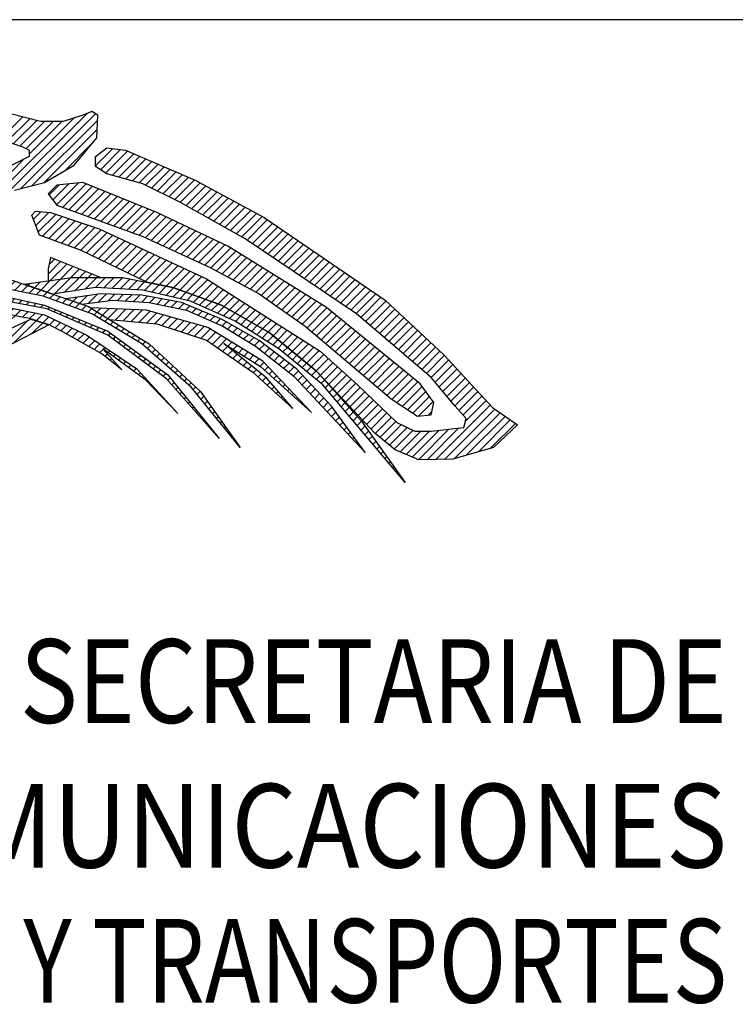
# Model space of a CAD drawing. Extents: x 2362111 to 2371111, y -227242 to -220492.
# Drawn here: x 2369482 to 2369584, y -226814 to -226674 of the extents above; entities that cross this region are included whole.
import ezdxf
from ezdxf.enums import TextEntityAlignment as Align

# ---------------------------------------------------------------- set-up
doc = ezdxf.new("R2010")
doc.units = 0
doc.layers.get('0').update_dxf_attribs({"linetype": 'CONTINUOUS'})
doc.layers.add('TEXTO', color=7, linetype='CONTINUOUS')

# ---------------------------------------------------------------- blocks, each defined once
blk = doc.blocks.new('*X7')
at = {"color": 0}
for p, q in [((-30.211, 27.949), (-29.882, 28.277)), ((-30.002, 27.981), (-29.702, 28.281)), ((-29.793, 28.013), (-29.525, 28.281)), ((-29.584, 28.045), (-29.348, 28.281)), ((-29.375, 28.078), (-29.171, 28.281)), ((-29.206, 28.069), (-28.995, 28.281)), ((-29.039, 28.06), (-28.818, 28.281)), ((-28.871, 28.051), (-28.67, 28.252)), ((-30.749, 28.117), (-30.708, 28.159)), ((-30.618, 28.072), (-30.501, 28.188)), ((-30.486, 28.027), (-30.295, 28.218)), ((-30.355, 27.982), (-30.089, 28.248)), ((-28.703, 28.043), (-28.523, 28.223)), ((-28.535, 28.034), (-28.375, 28.193)), ((-28.373, 28.019), (-28.228, 28.164)), ((-28.23, 27.985), (-28.081, 28.134)), ((-28.087, 27.951), (-27.933, 28.105)), ((-27.944, 27.917), (-27.787, 28.074)), ((-29.96, 27.846), (-29.956, 27.85)), ((-29.829, 27.8), (-29.749, 27.88)), ((-29.697, 27.755), (-29.541, 27.911)), ((-29.519, 27.757), (-29.334, 27.942)), ((-29.315, 27.784), (-29.152, 27.947)), ((-29.111, 27.811), (-28.98, 27.942)), ((-28.928, 27.817), (-28.809, 27.937)), ((-28.763, 27.806), (-28.637, 27.931)), ((-28.597, 27.794), (-28.466, 27.926)), ((-28.432, 27.783), (-28.313, 27.902)), ((-28.268, 27.77), (-28.164, 27.875)), ((-27.801, 27.883), (-27.657, 28.027)), ((-27.659, 27.849), (-27.527, 27.981)), ((-27.516, 27.815), (-27.397, 27.934)), ((-27.383, 27.772), (-27.267, 27.887)), ((-29.45, 27.649), (-29.437, 27.662)), ((-29.34, 27.582), (-29.267, 27.655)), ((-29.23, 27.515), (-29.096, 27.649)), ((-28.121, 27.741), (-28.015, 27.847)), ((-27.973, 27.711), (-27.866, 27.819)), ((-27.826, 27.682), (-27.717, 27.791)), ((-27.679, 27.652), (-27.576, 27.755)), ((-27.532, 27.623), (-27.451, 27.703)), ((-27.407, 27.57), (-27.327, 27.651)), ((-27.26, 27.717), (-27.137, 27.841)), ((-27.138, 27.663), (-27.007, 27.794)), ((-27.016, 27.608), (-26.877, 27.747)), ((-26.893, 27.554), (-26.755, 27.692)), ((-29.121, 27.448), (-28.926, 27.643)), ((-28.974, 27.417), (-28.756, 27.636)), ((-28.812, 27.403), (-28.585, 27.63)), ((-28.65, 27.388), (-28.415, 27.623)), ((-28.488, 27.374), (-28.262, 27.6)), ((-28.326, 27.359), (-28.124, 27.561)), ((-28.164, 27.344), (-27.987, 27.521)), ((-28.024, 27.307), (-27.849, 27.482)), ((-27.285, 27.515), (-27.202, 27.599)), ((-27.163, 27.461), (-27.077, 27.547)), ((-27.041, 27.406), (-26.952, 27.495)), ((-26.771, 27.499), (-26.643, 27.627)), ((-26.649, 27.445), (-26.531, 27.562)), ((-26.527, 27.39), (-26.419, 27.498)), ((-27.891, 27.264), (-27.712, 27.443)), ((-27.757, 27.22), (-27.574, 27.403)), ((-27.624, 27.177), (-27.437, 27.364)), ((-27.491, 27.133), (-27.299, 27.325)), ((-27.357, 27.09), (-27.162, 27.285)), ((-26.919, 27.351), (-26.827, 27.443)), ((-26.797, 27.297), (-26.713, 27.381)), ((-26.686, 27.231), (-26.6, 27.317)), ((-26.576, 27.164), (-26.487, 27.253)), ((-26.418, 27.322), (-26.307, 27.433)), ((-26.31, 27.254), (-26.195, 27.368)), ((-26.201, 27.186), (-26.083, 27.303)), ((-27.224, 27.046), (-27.037, 27.233)), ((-27.095, 26.998), (-26.928, 27.166)), ((-26.991, 26.926), (-26.818, 27.099)), ((-26.466, 27.097), (-26.374, 27.189)), ((-26.356, 27.031), (-26.261, 27.125)), ((-26.246, 26.964), (-26.148, 27.062)), ((-26.092, 27.117), (-25.971, 27.238)), ((-25.984, 27.049), (-25.859, 27.174)), ((-25.875, 26.981), (-25.76, 27.097)), ((-26.886, 26.854), (-26.708, 27.032)), ((-26.781, 26.782), (-26.686, 26.877)), ((-26.678, 26.886), (-26.599, 26.964)), ((-26.569, 26.818), (-26.489, 26.897)), ((-26.136, 26.897), (-26.036, 26.997)), ((-26.035, 26.821), (-25.935, 26.921)), ((-25.767, 26.913), (-25.662, 27.017)), ((-25.658, 26.845), (-25.565, 26.938)), ((-25.559, 26.767), (-25.468, 26.858)), ((-26.677, 26.71), (-26.588, 26.798)), ((-26.572, 26.638), (-26.491, 26.719)), ((-26.459, 26.75), (-26.38, 26.83)), ((-26.35, 26.683), (-26.27, 26.763)), ((-26.241, 26.615), (-26.161, 26.696)), ((-25.936, 26.744), (-25.835, 26.845)), ((-25.837, 26.666), (-25.734, 26.769)), ((-25.737, 26.589), (-25.633, 26.692)), ((-25.462, 26.687), (-25.37, 26.779)), ((-25.366, 26.607), (-25.273, 26.699)), ((-26.468, 26.565), (-26.393, 26.64)), ((-26.363, 26.493), (-26.295, 26.561)), ((-26.258, 26.421), (-26.197, 26.482)), ((-26.132, 26.547), (-26.051, 26.628)), ((-26.023, 26.48), (-25.947, 26.555)), ((-25.929, 26.397), (-25.861, 26.465)), ((-25.638, 26.511), (-25.533, 26.616)), ((-25.539, 26.434), (-25.432, 26.54)), ((-25.439, 26.356), (-25.332, 26.464)), ((-25.269, 26.527), (-25.176, 26.62)), ((-25.172, 26.446), (-25.078, 26.54)), ((-25.076, 26.366), (-24.981, 26.461)), ((-26.155, 26.347), (-26.099, 26.403)), ((-26.063, 26.262), (-26.002, 26.324)), ((-25.836, 26.313), (-25.775, 26.374)), ((-25.743, 26.229), (-25.689, 26.284)), ((-25.34, 26.279), (-25.239, 26.38)), ((-25.254, 26.188), (-25.154, 26.288)), ((-24.979, 26.286), (-24.884, 26.381)), ((-24.882, 26.206), (-24.799, 26.289)), ((-25.971, 26.178), (-25.904, 26.245)), ((-25.879, 26.093), (-25.819, 26.153)), ((-25.787, 26.008), (-25.738, 26.058)), ((-25.65, 26.145), (-25.603, 26.193)), ((-25.557, 26.061), (-25.516, 26.102)), ((-25.168, 26.097), (-25.068, 26.197)), ((-25.083, 26.005), (-24.983, 26.106)), ((-24.785, 26.126), (-24.715, 26.196)), ((-24.699, 26.036), (-24.631, 26.103)), ((-25.696, 25.923), (-25.657, 25.962)), ((-25.604, 25.838), (-25.575, 25.867)), ((-25.465, 25.977), (-25.43, 26.012)), ((-25.372, 25.893), (-25.344, 25.921)), ((-24.998, 25.914), (-24.898, 26.014)), ((-24.912, 25.823), (-24.812, 25.923)), ((-24.618, 25.941), (-24.548, 26.01)), ((-24.537, 25.845), (-24.464, 25.917)), ((-25.512, 25.754), (-25.494, 25.771)), ((-25.42, 25.669), (-25.413, 25.676)), ((-25.279, 25.809), (-25.258, 25.831)), ((-25.186, 25.725), (-25.171, 25.74)), ((-25.093, 25.641), (-25.085, 25.65)), ((-24.827, 25.731), (-24.727, 25.831)), ((-24.742, 25.64), (-24.642, 25.74)), ((-24.656, 25.548), (-24.558, 25.646)), ((-24.455, 25.749), (-24.38, 25.824)), ((-24.374, 25.653), (-24.296, 25.731)), ((-25.001, 25.557), (-24.999, 25.559)), ((-24.571, 25.457), (-24.484, 25.544)), ((-24.293, 25.558), (-24.213, 25.638)), ((-24.212, 25.462), (-24.129, 25.545)), ((-24.131, 25.366), (-24.045, 25.452)), ((-24.485, 25.366), (-24.409, 25.442)), ((-24.4, 25.274), (-24.335, 25.34)), ((-24.05, 25.27), (-23.961, 25.359)), ((-23.969, 25.175), (-23.888, 25.256)), ((-24.315, 25.183), (-24.26, 25.237)), ((-24.229, 25.091), (-24.185, 25.135)), ((-23.888, 25.079), (-23.814, 25.153)), ((-23.807, 24.983), (-23.74, 25.05)), ((-24.144, 25), (-24.111, 25.033)), ((-24.058, 24.909), (-24.036, 24.931)), ((-23.726, 24.887), (-23.667, 24.947)), ((-23.645, 24.792), (-23.593, 24.844)), ((-23.973, 24.817), (-23.962, 24.828)), ((-23.888, 24.726), (-23.887, 24.726)), ((-23.564, 24.696), (-23.519, 24.741)), ((-23.483, 24.6), (-23.446, 24.637)), ((-23.402, 24.504), (-23.372, 24.534)), ((-23.321, 24.409), (-23.299, 24.431)), ((-23.24, 24.313), (-23.225, 24.328)), ((-23.159, 24.217), (-23.151, 24.225)), ((-23.078, 24.121), (-23.078, 24.122))]:
    blk.add_line(p, q, dxfattribs=at)
blk = doc.blocks.new('*X8')
at = {"color": 0}
for p, q in [((-31.309, 31.093), (-30.854, 31.548)), ((-31.292, 30.05), (-29.816, 31.525)), ((-31.176, 31.05), (-30.713, 31.513)), ((-31.108, 30.057), (-29.546, 31.619)), ((-31.043, 31.006), (-30.571, 31.477)), ((-30.91, 30.961), (-30.415, 31.457)), ((-30.896, 30.092), (-29.374, 31.614)), ((-30.788, 30.907), (-30.238, 31.457)), ((-30.72, 30.798), (-30.061, 31.457)), ((-30.66, 30.151), (-29.329, 31.483)), ((-30.425, 30.21), (-29.339, 31.296)), ((-30.008, 30.449), (-29.426, 31.032)), ((-29.373, 30.554), (-29.021, 30.907)), ((-29.274, 30.476), (-28.864, 30.886)), ((-29.168, 30.405), (-28.72, 30.854)), ((-31.475, 30.043), (-30.825, 30.694)), ((-29.373, 30.731), (-29.306, 30.798)), ((-29.037, 30.36), (-28.596, 30.801)), ((-28.898, 30.322), (-28.472, 30.748)), ((-28.76, 30.284), (-28.349, 30.695)), ((-28.621, 30.246), (-28.225, 30.642)), ((-28.482, 30.207), (-28.101, 30.589)), ((-28.353, 30.16), (-27.977, 30.536)), ((-28.236, 30.101), (-27.854, 30.483)), ((-28.118, 30.042), (-27.73, 30.43)), ((-28, 29.983), (-27.606, 30.377)), ((-27.882, 29.924), (-27.482, 30.324)), ((-27.765, 29.865), (-27.359, 30.271)), ((-30.321, 29.96), (-30.115, 30.165)), ((-30.243, 29.861), (-29.92, 30.184)), ((-30.166, 29.761), (-29.725, 30.203)), ((-30.04, 29.711), (-29.564, 30.186)), ((-29.91, 29.664), (-29.439, 30.135)), ((-29.78, 29.617), (-29.313, 30.084)), ((-27.647, 29.805), (-27.243, 30.21)), ((-27.533, 29.742), (-27.128, 30.147)), ((-27.42, 29.679), (-27.014, 30.085)), ((-29.65, 29.57), (-29.187, 30.033)), ((-29.521, 29.523), (-29.062, 29.982)), ((-29.391, 29.476), (-28.936, 29.931)), ((-29.261, 29.429), (-28.81, 29.879)), ((-27.306, 29.616), (-26.9, 30.022)), ((-27.193, 29.553), (-26.785, 29.96)), ((-27.079, 29.489), (-26.671, 29.898)), ((-29.132, 29.382), (-28.685, 29.828)), ((-29.002, 29.334), (-28.559, 29.777)), ((-28.872, 29.287), (-28.433, 29.726)), ((-28.742, 29.24), (-28.308, 29.675)), ((-26.966, 29.426), (-26.556, 29.835)), ((-26.852, 29.363), (-26.442, 29.773)), ((-26.738, 29.3), (-26.328, 29.711)), ((-30.637, 29.467), (-30.485, 29.619)), ((-30.589, 29.338), (-30.322, 29.605)), ((-30.541, 29.209), (-30.183, 29.567)), ((-30.452, 29.121), (-30.051, 29.523)), ((-30.323, 29.074), (-29.918, 29.479)), ((-28.613, 29.193), (-28.182, 29.624)), ((-28.483, 29.146), (-28.06, 29.57)), ((-28.357, 29.095), (-27.94, 29.513)), ((-28.236, 29.039), (-27.82, 29.456)), ((-26.625, 29.237), (-26.213, 29.648)), ((-26.511, 29.173), (-26.099, 29.586)), ((-26.398, 29.11), (-25.984, 29.524)), ((-26.287, 29.044), (-25.876, 29.455)), ((-30.193, 29.027), (-29.786, 29.435)), ((-30.063, 28.98), (-29.653, 29.391)), ((-29.934, 28.933), (-29.52, 29.346)), ((-29.804, 28.886), (-29.388, 29.302)), ((-29.675, 28.838), (-29.259, 29.254)), ((-28.115, 28.984), (-27.7, 29.399)), ((-27.994, 28.928), (-27.58, 29.342)), ((-27.874, 28.872), (-27.46, 29.285)), ((-26.181, 28.973), (-25.771, 29.384)), ((-26.076, 28.902), (-25.665, 29.312)), ((-29.556, 28.781), (-29.138, 29.198)), ((-29.437, 28.723), (-29.018, 29.142)), ((-29.318, 28.665), (-28.897, 29.086)), ((-27.753, 28.816), (-27.34, 29.229)), ((-27.632, 28.76), (-27.22, 29.172)), ((-27.511, 28.704), (-27.1, 29.115)), ((-27.39, 28.648), (-26.98, 29.058)), ((-25.97, 28.83), (-25.56, 29.24)), ((-25.865, 28.759), (-25.455, 29.169)), ((-25.759, 28.688), (-25.35, 29.097)), ((-29.199, 28.607), (-28.776, 29.03)), ((-29.08, 28.549), (-28.656, 28.974)), ((-28.961, 28.491), (-28.535, 28.917)), ((-28.842, 28.434), (-28.414, 28.861)), ((-27.269, 28.592), (-26.86, 29.001)), ((-27.149, 28.536), (-26.74, 28.945)), ((-27.028, 28.48), (-26.626, 28.882)), ((-25.654, 28.617), (-25.245, 29.026)), ((-25.548, 28.546), (-25.14, 28.954)), ((-25.442, 28.474), (-25.034, 28.882)), ((-30.319, 28.547), (-30.211, 28.656)), ((-28.723, 28.376), (-28.294, 28.805)), ((-28.604, 28.318), (-28.173, 28.749)), ((-28.485, 28.26), (-28.053, 28.693)), ((-26.913, 28.418), (-26.517, 28.815)), ((-26.798, 28.356), (-26.407, 28.747)), ((-26.683, 28.294), (-26.298, 28.679)), ((-25.337, 28.403), (-24.929, 28.811)), ((-25.231, 28.332), (-24.824, 28.739)), ((-25.126, 28.261), (-24.719, 28.668)), ((-30.338, 28.352), (-30.084, 28.606)), ((-30.295, 28.218), (-29.958, 28.555)), ((-30.089, 28.248), (-29.832, 28.505)), ((-29.882, 28.277), (-29.705, 28.454)), ((-28.366, 28.202), (-27.932, 28.637)), ((-28.228, 28.164), (-27.811, 28.58)), ((-28.081, 28.134), (-27.691, 28.524)), ((-27.933, 28.105), (-27.57, 28.468)), ((-26.568, 28.232), (-26.189, 28.612)), ((-26.453, 28.171), (-26.08, 28.544)), ((-26.338, 28.109), (-25.971, 28.476)), ((-25.02, 28.19), (-24.614, 28.596)), ((-24.915, 28.118), (-24.509, 28.524)), ((-24.809, 28.047), (-24.403, 28.453)), ((-29.702, 28.281), (-29.579, 28.404)), ((-29.525, 28.281), (-29.453, 28.353)), ((-29.348, 28.281), (-29.327, 28.303)), ((-27.787, 28.074), (-27.449, 28.412)), ((-27.657, 28.027), (-27.329, 28.356)), ((-27.527, 27.981), (-27.208, 28.3)), ((-26.223, 28.047), (-25.862, 28.409)), ((-26.109, 27.985), (-25.753, 28.341)), ((-25.999, 27.918), (-25.644, 28.273)), ((-24.703, 27.976), (-24.298, 28.381)), ((-24.598, 27.905), (-24.193, 28.31)), ((-27.397, 27.934), (-27.09, 28.241)), ((-27.267, 27.887), (-26.982, 28.172)), ((-27.137, 27.841), (-26.874, 28.103)), ((-25.895, 27.845), (-25.535, 28.205)), ((-25.791, 27.772), (-25.426, 28.138)), ((-25.687, 27.699), (-25.316, 28.07)), ((-24.492, 27.834), (-24.088, 28.238)), ((-24.387, 27.762), (-23.983, 28.167)), ((-24.281, 27.691), (-23.877, 28.095)), ((-27.007, 27.794), (-26.766, 28.035)), ((-26.877, 27.747), (-26.658, 27.966)), ((-26.755, 27.692), (-26.55, 27.897)), ((-25.583, 27.626), (-25.207, 28.002)), ((-25.48, 27.553), (-25.098, 27.935)), ((-25.376, 27.48), (-24.989, 27.867)), ((-24.176, 27.62), (-23.772, 28.023)), ((-24.07, 27.549), (-23.667, 27.952)), ((-23.974, 27.468), (-23.562, 27.88)), ((-26.643, 27.627), (-26.442, 27.828)), ((-26.531, 27.562), (-26.334, 27.759)), ((-26.419, 27.498), (-26.226, 27.691)), ((-25.272, 27.407), (-24.88, 27.799)), ((-25.168, 27.334), (-24.771, 27.732)), ((-25.067, 27.258), (-24.663, 27.663)), ((-23.878, 27.387), (-23.46, 27.806)), ((-23.783, 27.306), (-23.368, 27.72)), ((-26.307, 27.433), (-26.118, 27.622)), ((-26.195, 27.368), (-26.01, 27.553)), ((-26.083, 27.303), (-25.902, 27.484)), ((-24.971, 27.178), (-24.566, 27.584)), ((-24.875, 27.097), (-24.468, 27.504)), ((-23.687, 27.225), (-23.277, 27.635)), ((-23.592, 27.143), (-23.186, 27.549)), ((-23.496, 27.062), (-23.094, 27.464)), ((-25.971, 27.238), (-25.794, 27.415)), ((-25.859, 27.174), (-25.686, 27.347)), ((-25.76, 27.097), (-25.578, 27.278)), ((-24.779, 27.016), (-24.371, 27.425)), ((-24.683, 26.936), (-24.273, 27.346)), ((-24.587, 26.855), (-24.176, 27.266)), ((-23.4, 26.981), (-23.003, 27.378)), ((-23.305, 26.9), (-22.912, 27.293)), ((-25.662, 27.017), (-25.47, 27.209)), ((-25.565, 26.938), (-25.362, 27.14)), ((-25.468, 26.858), (-25.254, 27.072)), ((-24.491, 26.774), (-24.078, 27.187)), ((-24.395, 26.693), (-23.981, 27.108)), ((-23.209, 26.818), (-22.82, 27.207)), ((-23.114, 26.737), (-22.729, 27.122)), ((-25.37, 26.779), (-25.146, 27.003)), ((-25.273, 26.699), (-25.038, 26.934)), ((-25.176, 26.62), (-24.93, 26.865)), ((-24.299, 26.613), (-23.883, 27.029)), ((-24.203, 26.532), (-23.786, 26.949)), ((-24.107, 26.451), (-23.688, 26.87)), ((-23.018, 26.656), (-22.638, 27.036)), ((-22.923, 26.575), (-22.547, 26.951)), ((-22.827, 26.494), (-22.455, 26.865)), ((-25.078, 26.54), (-24.822, 26.796)), ((-24.981, 26.461), (-24.726, 26.716)), ((-24.011, 26.371), (-23.591, 26.791)), ((-23.915, 26.29), (-23.493, 26.711)), ((-22.731, 26.412), (-22.364, 26.78)), ((-22.636, 26.331), (-22.273, 26.694)), ((-24.884, 26.381), (-24.633, 26.632)), ((-24.797, 26.291), (-24.54, 26.548)), ((-24.712, 26.2), (-24.447, 26.465)), ((-23.819, 26.209), (-23.396, 26.632)), ((-23.723, 26.128), (-23.298, 26.553)), ((-23.627, 26.048), (-23.201, 26.474)), ((-22.54, 26.25), (-22.188, 26.602)), ((-22.46, 26.154), (-22.103, 26.51)), ((-24.626, 26.109), (-24.354, 26.381)), ((-24.54, 26.018), (-24.261, 26.297)), ((-23.531, 25.967), (-23.103, 26.394)), ((-23.435, 25.886), (-23.006, 26.315)), ((-22.38, 26.057), (-22.018, 26.419)), ((-22.3, 25.96), (-21.933, 26.327)), ((-24.455, 25.927), (-24.168, 26.214)), ((-24.369, 25.836), (-24.075, 26.13)), ((-23.337, 25.807), (-22.908, 26.236)), ((-23.231, 25.736), (-22.811, 26.156)), ((-23.125, 25.665), (-22.726, 26.065)), ((-22.22, 25.863), (-21.848, 26.235)), ((-22.14, 25.767), (-21.763, 26.144)), ((-22.06, 25.67), (-21.678, 26.052)), ((-24.283, 25.745), (-23.983, 26.045)), ((-24.198, 25.653), (-23.893, 25.958)), ((-24.112, 25.562), (-23.802, 25.872)), ((-23.019, 25.594), (-22.651, 25.963)), ((-22.913, 25.524), (-22.576, 25.861)), ((-21.976, 25.576), (-21.592, 25.96)), ((-21.893, 25.483), (-21.507, 25.869)), ((-24.026, 25.471), (-23.712, 25.786)), ((-23.941, 25.38), (-23.621, 25.7)), ((-22.798, 25.462), (-22.501, 25.759)), ((-22.444, 24.579), (-21.337, 25.685)), ((-21.842, 25.357), (-21.422, 25.777)), ((-23.855, 25.289), (-23.531, 25.613)), ((-23.769, 25.198), (-23.44, 25.527)), ((-22.603, 25.48), (-22.523, 25.56)), ((-22.263, 24.583), (-21.243, 25.603)), ((-22.075, 24.594), (-21.139, 25.53)), ((-21.827, 24.665), (-21.035, 25.457)), ((-23.684, 25.107), (-23.35, 25.441)), ((-23.586, 25.027), (-23.259, 25.355)), ((-23.489, 24.948), (-23.148, 25.289)), ((-21.58, 24.736), (-20.931, 25.384)), ((-21.332, 24.807), (-20.827, 25.312)), ((-23.391, 24.869), (-23.03, 25.23)), ((-23.294, 24.789), (-22.912, 25.171)), ((-23.175, 24.732), (-22.753, 25.153)), ((-23.05, 24.68), (-22.575, 25.155)), ((-22.926, 24.627), (-22.379, 25.173)), ((-22.801, 24.575), (-22.179, 25.197)), ((-22.625, 24.575), (-21.979, 25.22))]:
    blk.add_line(p, q, dxfattribs=at)
blk = doc.blocks.new('*X5')
at = {"color": 0}
for p, q in [((-36.138, 23.789), (-32.457, 27.47)), ((-35.652, 24.452), (-32.652, 27.452)), ((-32.888, 26.862), (-32.262, 27.489)), ((-32.359, 27.214), (-32.063, 27.51)), ((-31.959, 27.438), (-31.864, 27.533)), ((-31.802, 27.064), (-31.324, 27.543)), ((-31.427, 27.263), (-31.158, 27.531)), ((-31.082, 27.431), (-31.008, 27.505)), ((-32.275, 26.769), (-31.615, 27.429)), ((-31.947, 26.39), (-31.081, 27.256)), ((-31.392, 26.768), (-30.754, 27.406)), ((-31.026, 26.957), (-30.581, 27.402)), ((-30.66, 27.146), (-30.448, 27.358)), ((-33.112, 26.108), (-32.023, 27.198)), ((-32.781, 25.732), (-31.408, 27.105)), ((-38.785, 19.905), (-31.793, 26.897)), ((-35.266, 24.131), (-32.48, 26.917)), ((-35.166, 25.115), (-33.407, 26.873)), ((-38.423, 20.443), (-32.216, 26.65)), ((-34.58, 24.994), (-33.233, 26.341)), ((-38.062, 20.982), (-33.099, 25.944)), ((-39.146, 19.367), (-32.857, 25.656)), ((-37.7, 21.52), (-33.452, 25.768)), ((-36.616, 23.135), (-34.614, 25.137)), ((-36.977, 22.597), (-34.976, 24.597)), ((-39.508, 18.828), (-34.075, 24.262)), ((-37.339, 22.058), (-35.339, 24.058)), ((-39.869, 18.29), (-34.471, 23.689)), ((-40.359, 17.624), (-34.867, 23.116)), ((-41.146, 16.66), (-35.238, 22.568)), ((-43.177, 14.452), (-35.609, 22.02)), ((-42.777, 14.675), (-35.98, 21.472)), ((-42.221, 15.055), (-36.352, 20.924)), ((-40.702, 16.397), (-36.723, 20.376)), ((-42.309, 14.613), (-37.094, 19.828)), ((-39.331, 17.414), (-37.465, 19.28)), ((-39.774, 16.794), (-37.836, 18.732)), ((-40.217, 16.175), (-38.208, 18.184)), ((-41.925, 14.29), (-38.579, 17.636)), ((-41.922, 14.823), (-39.586, 17.159)), ((-41.385, 14.653), (-38.95, 17.088)), ((-50.873, 16.833), (-50.869, 16.836)), ((-50.797, 16.732), (-50.788, 16.741)), ((-50.721, 16.631), (-50.707, 16.645)), ((-50.474, 16.701), (-50.473, 16.702)), ((-50.646, 16.53), (-50.625, 16.55)), ((-50.57, 16.429), (-50.544, 16.454)), ((-50.393, 16.605), (-50.389, 16.61)), ((-50.313, 16.509), (-50.304, 16.517)), ((-50.494, 16.327), (-50.463, 16.359)), ((-50.418, 16.226), (-50.382, 16.263)), ((-50.232, 16.413), (-50.22, 16.425)), ((-50.151, 16.317), (-50.136, 16.333)), ((-50.07, 16.221), (-50.051, 16.24)), ((-50.343, 16.125), (-50.3, 16.168)), ((-50.267, 16.024), (-50.219, 16.072)), ((-49.99, 16.125), (-49.967, 16.148)), ((-49.909, 16.029), (-49.882, 16.056)), ((-41.196, 15.372), (-40.402, 16.167)), ((-40.846, 15.015), (-39.743, 16.118)), ((-50.191, 15.923), (-50.138, 15.977)), ((-50.115, 15.822), (-50.057, 15.881)), ((-49.828, 15.933), (-49.798, 15.963)), ((-49.748, 15.837), (-49.713, 15.871)), ((-50.032, 15.729), (-49.975, 15.786)), ((-49.942, 15.642), (-49.892, 15.692)), ((-49.667, 15.74), (-49.629, 15.779)), ((-49.586, 15.644), (-49.544, 15.686)), ((-49.853, 15.555), (-49.799, 15.608)), ((-49.763, 15.467), (-49.706, 15.524)), ((-49.674, 15.38), (-49.613, 15.441)), ((-49.505, 15.548), (-49.46, 15.594)), ((-49.425, 15.452), (-49.371, 15.506)), ((-49.325, 15.375), (-49.271, 15.429)), ((-49.119, 15.581), (-49.116, 15.584)), ((-49.029, 15.495), (-49.018, 15.506)), ((-48.939, 15.408), (-48.919, 15.427)), ((-48.755, 15.592), (-48.748, 15.599)), ((-48.672, 15.498), (-48.657, 15.513)), ((-48.588, 15.405), (-48.566, 15.428)), ((-43.423, 14.382), (-42.302, 15.504)), ((-49.584, 15.293), (-49.52, 15.357)), ((-49.495, 15.206), (-49.427, 15.273)), ((-49.225, 15.298), (-49.171, 15.353)), ((-49.125, 15.222), (-49.07, 15.276)), ((-48.849, 15.321), (-48.821, 15.349)), ((-48.759, 15.234), (-48.723, 15.271)), ((-48.504, 15.312), (-48.474, 15.342)), ((-48.421, 15.219), (-48.383, 15.256)), ((-42.287, 14.104), (-41.097, 15.295)), ((-49.405, 15.118), (-49.334, 15.189)), ((-49.316, 15.031), (-49.241, 15.106)), ((-49.025, 15.145), (-48.97, 15.2)), ((-48.925, 15.068), (-48.869, 15.124)), ((-48.825, 14.991), (-48.769, 15.047)), ((-48.662, 15.155), (-48.621, 15.196)), ((-48.559, 15.081), (-48.512, 15.128)), ((-48.456, 15.007), (-48.402, 15.061)), ((-48.337, 15.126), (-48.292, 15.171)), ((-48.254, 15.032), (-48.201, 15.085)), ((-49.226, 14.944), (-49.148, 15.022)), ((-49.136, 14.857), (-49.055, 14.938)), ((-49.042, 14.774), (-48.962, 14.854)), ((-48.725, 14.915), (-48.669, 14.971)), ((-48.625, 14.838), (-48.568, 14.895)), ((-48.353, 14.934), (-48.293, 14.993)), ((-48.249, 14.86), (-48.184, 14.926)), ((-48.17, 14.939), (-48.11, 14.999)), ((-48.146, 14.786), (-47.998, 14.934)), ((-48.043, 14.712), (-47.885, 14.871)), ((-43.67, 14.313), (-43.087, 14.896)), ((-42.696, 14.403), (-42.244, 14.855)), ((-48.932, 14.708), (-48.865, 14.775)), ((-48.822, 14.641), (-48.754, 14.709)), ((-48.711, 14.575), (-48.643, 14.643)), ((-48.525, 14.761), (-48.468, 14.818)), ((-48.425, 14.685), (-48.367, 14.742)), ((-48.325, 14.608), (-48.267, 14.666)), ((-47.94, 14.639), (-47.775, 14.804)), ((-47.837, 14.565), (-47.666, 14.736)), ((-47.714, 14.511), (-47.558, 14.668)), ((-43.916, 14.244), (-43.522, 14.637)), ((-48.601, 14.509), (-48.531, 14.578)), ((-48.49, 14.442), (-48.42, 14.512)), ((-48.38, 14.376), (-48.309, 14.447)), ((-48.224, 14.532), (-48.152, 14.604)), ((-48.098, 14.481), (-48.027, 14.552)), ((-47.973, 14.429), (-47.903, 14.499)), ((-47.848, 14.377), (-47.778, 14.447)), ((-47.59, 14.459), (-47.446, 14.603)), ((-47.466, 14.406), (-47.317, 14.555)), ((-47.342, 14.353), (-47.188, 14.507)), ((-47.217, 14.301), (-47.059, 14.46)), ((-44.374, 14.139), (-44.086, 14.427)), ((-44.162, 14.174), (-43.831, 14.505)), ((-43.041, 14.234), (-42.712, 14.563)), ((-42.542, 14.026), (-42.023, 14.545)), ((-48.269, 14.31), (-48.198, 14.381)), ((-48.159, 14.244), (-48.087, 14.316)), ((-48.048, 14.177), (-47.975, 14.25)), ((-47.723, 14.326), (-47.654, 14.395)), ((-47.598, 14.274), (-47.529, 14.342)), ((-47.472, 14.223), (-47.405, 14.29)), ((-47.347, 14.171), (-47.28, 14.238)), ((-47.093, 14.248), (-46.93, 14.412)), ((-46.969, 14.196), (-46.793, 14.372)), ((-46.826, 14.162), (-46.654, 14.334)), ((-46.682, 14.129), (-46.513, 14.298)), ((-46.538, 14.096), (-46.366, 14.268)), ((-46.394, 14.064), (-46.219, 14.239)), ((-46.25, 14.031), (-46.044, 14.237)), ((-46.088, 14.016), (-45.869, 14.235)), ((-45.909, 14.019), (-45.694, 14.233)), ((-45.729, 14.022), (-45.519, 14.231)), ((-45.549, 14.025), (-45.343, 14.231)), ((-45.358, 14.039), (-45.154, 14.243)), ((-45.161, 14.059), (-44.965, 14.255)), ((-44.965, 14.079), (-44.776, 14.267)), ((-44.768, 14.099), (-44.588, 14.279)), ((-44.571, 14.119), (-44.34, 14.35)), ((-43.532, 14.097), (-43.352, 14.277)), ((-43.287, 14.166), (-43.107, 14.346)), ((-42.797, 13.948), (-42.395, 14.351)), ((-47.938, 14.111), (-47.859, 14.189)), ((-47.827, 14.045), (-47.731, 14.14)), ((-47.702, 13.993), (-47.604, 14.091)), ((-47.571, 13.947), (-47.476, 14.042)), ((-47.222, 14.119), (-47.156, 14.186)), ((-47.097, 14.068), (-47.031, 14.133)), ((-46.972, 14.016), (-46.901, 14.087)), ((-46.834, 13.977), (-46.76, 14.051)), ((-44.262, 13.897), (-44.089, 14.07)), ((-44.024, 13.959), (-43.844, 14.139)), ((-43.778, 14.028), (-43.598, 14.208)), ((-43.308, 13.791), (-43.059, 14.04)), ((-43.053, 13.87), (-42.766, 14.156)), ((-47.44, 13.901), (-47.348, 13.993)), ((-47.309, 13.856), (-47.221, 13.944)), ((-47.178, 13.81), (-47.093, 13.895)), ((-47.047, 13.764), (-46.965, 13.846)), ((-46.691, 13.944), (-46.62, 14.014)), ((-46.547, 13.911), (-46.48, 13.978)), ((-46.404, 13.877), (-46.34, 13.941)), ((-46.255, 13.849), (-46.186, 13.918)), ((-46.091, 13.836), (-46.023, 13.904)), ((-45.927, 13.823), (-45.861, 13.89)), ((-45.763, 13.811), (-45.698, 13.876)), ((-45.599, 13.798), (-45.509, 13.888)), ((-45.41, 13.81), (-45.314, 13.906)), ((-45.219, 13.825), (-45.118, 13.925)), ((-45.027, 13.839), (-44.923, 13.944)), ((-44.836, 13.854), (-44.727, 13.963)), ((-44.645, 13.868), (-44.531, 13.982)), ((-44.454, 13.883), (-44.335, 14.001)), ((-44.062, 13.567), (-43.776, 13.853)), ((-43.818, 13.635), (-43.537, 13.915)), ((-43.563, 13.713), (-43.298, 13.978)), ((-46.916, 13.718), (-46.827, 13.807)), ((-46.785, 13.672), (-46.681, 13.777)), ((-46.655, 13.626), (-46.534, 13.747)), ((-46.524, 13.58), (-46.387, 13.717)), ((-46.393, 13.535), (-46.238, 13.689)), ((-46.258, 13.492), (-46.058, 13.692)), ((-46.075, 13.499), (-45.879, 13.695)), ((-45.892, 13.505), (-45.702, 13.695)), ((-45.709, 13.511), (-45.525, 13.695)), ((-45.526, 13.517), (-45.348, 13.695)), ((-45.343, 13.524), (-45.172, 13.695)), ((-45.16, 13.53), (-44.995, 13.695)), ((-44.977, 13.536), (-44.81, 13.703)), ((-44.794, 13.542), (-44.617, 13.72)), ((-44.611, 13.548), (-44.423, 13.737)), ((-44.428, 13.555), (-44.229, 13.754)), ((-44.245, 13.561), (-44.016, 13.79))]:
    blk.add_line(p, q, dxfattribs=at)
blk = doc.blocks.new('*X4')
at = {"color": 0}
for p, q in [((-32.612, 28.022), (-32.372, 28.263)), ((-32.406, 28.052), (-32.178, 28.279)), ((-32.229, 28.052), (-32.009, 28.272)), ((-32.052, 28.052), (-31.84, 28.264)), ((-31.875, 28.052), (-31.671, 28.257)), ((-31.699, 28.052), (-31.502, 28.249)), ((-33.953, 27.742), (-33.617, 28.078)), ((-33.715, 27.803), (-33.388, 28.131)), ((-33.476, 27.865), (-33.174, 28.167)), ((-33.241, 27.924), (-32.973, 28.191)), ((-33.031, 27.956), (-32.773, 28.215)), ((-32.822, 27.989), (-32.572, 28.239)), ((-31.522, 28.052), (-31.332, 28.241)), ((-31.349, 28.048), (-31.163, 28.234)), ((-31.179, 28.041), (-31.012, 28.208)), ((-31.024, 28.019), (-30.881, 28.163)), ((-30.877, 27.989), (-30.749, 28.117)), ((-30.731, 27.959), (-30.618, 28.072)), ((-34.782, 27.443), (-34.312, 27.913)), ((-34.43, 27.618), (-34.077, 27.971)), ((-34.192, 27.68), (-33.847, 28.025)), ((-33.109, 27.702), (-32.947, 27.865)), ((-32.879, 27.755), (-32.751, 27.883)), ((-32.687, 27.77), (-32.556, 27.902)), ((-32.496, 27.785), (-32.361, 27.92)), ((-32.304, 27.8), (-32.186, 27.918)), ((-32.112, 27.815), (-32.011, 27.916)), ((-31.92, 27.831), (-31.836, 27.915)), ((-31.728, 27.846), (-31.661, 27.913)), ((-31.557, 27.84), (-31.486, 27.911)), ((-31.391, 27.829), (-31.311, 27.909)), ((-31.233, 27.81), (-31.16, 27.883)), ((-31.085, 27.782), (-31.015, 27.852)), ((-30.584, 27.929), (-30.486, 28.027)), ((-30.438, 27.899), (-30.355, 27.982)), ((-30.307, 27.852), (-30.223, 27.936)), ((-30.177, 27.805), (-30.092, 27.891)), ((-35.487, 27.092), (-34.854, 27.725)), ((-35.135, 27.268), (-34.583, 27.819)), ((-33.928, 27.413), (-33.657, 27.685)), ((-33.655, 27.51), (-33.404, 27.76)), ((-33.382, 27.606), (-33.152, 27.836)), ((-32.872, 27.409), (-32.633, 27.648)), ((-32.652, 27.452), (-32.444, 27.66)), ((-32.457, 27.471), (-32.255, 27.672)), ((-32.261, 27.489), (-32.066, 27.684)), ((-32.065, 27.509), (-31.877, 27.696)), ((-31.865, 27.532), (-31.696, 27.701)), ((-31.675, 27.545), (-31.518, 27.703)), ((-31.498, 27.546), (-31.339, 27.704)), ((-31.324, 27.543), (-31.188, 27.679)), ((-31.158, 27.531), (-31.041, 27.649)), ((-30.936, 27.754), (-30.869, 27.82)), ((-30.787, 27.726), (-30.724, 27.789)), ((-30.638, 27.698), (-30.579, 27.757)), ((-30.49, 27.67), (-30.434, 27.726)), ((-30.345, 27.638), (-30.306, 27.677)), ((-30.047, 27.759), (-29.96, 27.846)), ((-29.917, 27.712), (-29.829, 27.8)), ((-29.787, 27.665), (-29.697, 27.755)), ((-29.657, 27.618), (-29.566, 27.71)), ((-29.527, 27.572), (-29.45, 27.649)), ((-38.653, 24.279), (-35.446, 27.487)), ((-36.749, 26.007), (-35.131, 27.625)), ((-34.617, 27.078), (-34.162, 27.533)), ((-34.201, 27.317), (-33.909, 27.609)), ((-33.606, 27.205), (-33.292, 27.519)), ((-33.361, 27.273), (-33.035, 27.599)), ((-33.117, 27.341), (-32.821, 27.636)), ((-31.008, 27.505), (-30.894, 27.619)), ((-30.86, 27.476), (-30.747, 27.589)), ((-30.715, 27.445), (-30.601, 27.559)), ((-30.581, 27.402), (-30.454, 27.529)), ((-30.448, 27.358), (-30.327, 27.479)), ((-30.221, 27.585), (-30.181, 27.625)), ((-30.098, 27.532), (-30.055, 27.574)), ((-29.974, 27.479), (-29.93, 27.522)), ((-29.85, 27.426), (-29.805, 27.471)), ((-29.405, 27.517), (-29.34, 27.582)), ((-29.295, 27.451), (-29.23, 27.515)), ((-29.184, 27.384), (-29.121, 27.448)), ((-36.027, 26.022), (-34.801, 27.248)), ((-35.088, 26.783), (-34.431, 27.441)), ((-35.017, 26.324), (-34.063, 27.279)), ((-34.452, 26.713), (-33.806, 27.359)), ((-34.003, 26.985), (-33.549, 27.439)), ((-30.314, 27.315), (-30.207, 27.423)), ((-30.197, 27.256), (-30.087, 27.366)), ((-30.079, 27.197), (-29.967, 27.309)), ((-29.964, 27.135), (-29.847, 27.252)), ((-29.726, 27.373), (-29.68, 27.419)), ((-29.603, 27.319), (-29.555, 27.367)), ((-29.479, 27.266), (-29.429, 27.316)), ((-29.355, 27.213), (-29.304, 27.264)), ((-29.074, 27.318), (-29.011, 27.381)), ((-28.963, 27.252), (-28.901, 27.314)), ((-41.575, 19.944), (-34.32, 27.199)), ((-38.253, 24.856), (-35.882, 27.227)), ((-38.215, 24.011), (-35.17, 27.055)), ((-29.851, 27.071), (-29.727, 27.195)), ((-29.738, 27.008), (-29.607, 27.138)), ((-29.624, 26.944), (-29.495, 27.074)), ((-29.232, 27.16), (-29.179, 27.213)), ((-29.11, 27.105), (-29.066, 27.149)), ((-29.008, 27.03), (-28.964, 27.075)), ((-28.853, 27.186), (-28.792, 27.247)), ((-28.742, 27.119), (-28.682, 27.179)), ((-28.632, 27.053), (-28.572, 27.112)), ((-41.203, 20.492), (-34.745, 26.95)), ((-37.399, 25.004), (-35.54, 26.862)), ((-29.511, 26.88), (-29.389, 27.003)), ((-29.398, 26.817), (-29.284, 26.931)), ((-29.212, 26.826), (-29.178, 26.86)), ((-28.907, 26.954), (-28.861, 27)), ((-28.806, 26.879), (-28.759, 26.926)), ((-28.705, 26.803), (-28.657, 26.851)), ((-28.521, 26.987), (-28.463, 27.045)), ((-28.414, 26.917), (-28.353, 26.978)), ((-28.32, 26.835), (-28.25, 26.905)), ((-40.832, 21.04), (-35.196, 26.676)), ((-29.285, 26.753), (-29.214, 26.824)), ((-29.182, 26.679), (-29.131, 26.73)), ((-29.111, 26.751), (-29.073, 26.789)), ((-29.009, 26.676), (-28.967, 26.718)), ((-28.907, 26.601), (-28.861, 26.646)), ((-28.603, 26.728), (-28.555, 26.776)), ((-28.502, 26.652), (-28.452, 26.702)), ((-28.225, 26.752), (-28.158, 26.82)), ((-28.131, 26.67), (-28.066, 26.735)), ((-28.037, 26.587), (-27.974, 26.65)), ((-37.666, 25.621), (-36.689, 26.597)), ((-29.085, 26.6), (-29.048, 26.636)), ((-28.988, 26.52), (-28.966, 26.542)), ((-28.89, 26.441), (-28.883, 26.448)), ((-28.805, 26.526), (-28.756, 26.575)), ((-28.703, 26.451), (-28.65, 26.504)), ((-28.401, 26.577), (-28.35, 26.627)), ((-28.299, 26.502), (-28.248, 26.553)), ((-28.198, 26.426), (-28.146, 26.478)), ((-27.942, 26.505), (-27.882, 26.565)), ((-27.848, 26.422), (-27.791, 26.48)), ((-28.601, 26.376), (-28.545, 26.433)), ((-28.499, 26.302), (-28.458, 26.342)), ((-28.397, 26.227), (-28.374, 26.25)), ((-28.097, 26.351), (-28.044, 26.404)), ((-27.995, 26.275), (-27.941, 26.329)), ((-27.754, 26.34), (-27.699, 26.395)), ((-27.66, 26.257), (-27.607, 26.31)), ((-28.305, 26.143), (-28.289, 26.158)), ((-28.218, 26.053), (-28.205, 26.066)), ((-27.9, 26.194), (-27.853, 26.241)), ((-27.817, 26.1), (-27.774, 26.143)), ((-27.565, 26.175), (-27.515, 26.225)), ((-27.471, 26.092), (-27.423, 26.14)), ((-27.383, 26.003), (-27.332, 26.055)), ((-36.583, 25.996), (-36.541, 26.038)), ((-28.131, 25.963), (-28.12, 25.974)), ((-28.044, 25.873), (-28.036, 25.881)), ((-27.735, 26.005), (-27.695, 26.045)), ((-27.652, 25.911), (-27.617, 25.947)), ((-27.57, 25.817), (-27.538, 25.849)), ((-27.304, 25.906), (-27.24, 25.97)), ((-27.225, 25.808), (-27.166, 25.867)), ((-40.461, 21.588), (-36.238, 25.81)), ((-39.032, 23.724), (-36.933, 25.823)), ((-27.958, 25.783), (-27.951, 25.789)), ((-27.871, 25.692), (-27.866, 25.697)), ((-27.487, 25.723), (-27.459, 25.751)), ((-27.405, 25.628), (-27.38, 25.653)), ((-27.145, 25.711), (-27.093, 25.763)), ((-27.066, 25.613), (-27.019, 25.66)), ((-41.946, 19.395), (-35.819, 25.522)), ((-27.784, 25.602), (-27.782, 25.605)), ((-27.697, 25.512), (-27.697, 25.512)), ((-27.322, 25.534), (-27.302, 25.555)), ((-27.24, 25.44), (-27.223, 25.457)), ((-26.987, 25.516), (-26.946, 25.557)), ((-26.908, 25.418), (-26.873, 25.453)), ((-27.157, 25.345), (-27.144, 25.359)), ((-27.075, 25.251), (-27.065, 25.261)), ((-26.829, 25.321), (-26.799, 25.35)), ((-26.749, 25.223), (-26.726, 25.247)), ((-39.346, 23.233), (-37.376, 25.203)), ((-26.992, 25.157), (-26.986, 25.163)), ((-26.91, 25.062), (-26.908, 25.065)), ((-26.67, 25.125), (-26.652, 25.143)), ((-26.591, 25.028), (-26.579, 25.04)), ((-26.512, 24.93), (-26.505, 24.937)), ((-26.432, 24.833), (-26.432, 24.833)), ((-42.319, 18.846), (-36.553, 24.611)), ((-39.718, 22.684), (-37.819, 24.583)), ((-40.089, 22.136), (-38.262, 23.964)), ((-42.715, 18.273), (-37.244, 23.744)), ((-43.135, 17.676), (-37.613, 23.198)), ((-43.912, 16.723), (-37.982, 22.652)), ((-45.675, 14.783), (-38.352, 22.106)), ((-45.293, 14.988), (-38.721, 21.56)), ((-44.679, 15.425), (-39.09, 21.014)), ((-43.849, 16.078), (-39.459, 20.468)), ((-45.1, 14.65), (-39.829, 19.922)), ((-42.227, 17.346), (-40.198, 19.376)), ((-42.61, 16.787), (-40.567, 18.83)), ((-43.168, 16.052), (-40.993, 18.227)), ((-44.776, 14.267), (-41.479, 17.565)), ((-44.358, 14.509), (-41.965, 16.902)), ((-44.546, 15.027), (-42.859, 16.715)), ((-46.057, 14.577), (-45.105, 15.53)), ((-46.439, 14.372), (-45.628, 15.183)), ((-45.539, 14.388), (-44.713, 15.214)), ((-46.654, 14.334), (-46.062, 14.926)), ((-45.869, 14.235), (-45.158, 14.946)), ((-44.965, 14.255), (-44.279, 14.941)), ((-46.793, 14.372), (-46.485, 14.68)), ((-46.044, 14.237), (-45.604, 14.677)), ((-46.915, 14.426), (-46.879, 14.462)), ((-45.154, 14.243), (-44.873, 14.524)), ((-46.219, 14.239), (-46.049, 14.409)), ((-45.343, 14.231), (-45.217, 14.357))]:
    blk.add_line(p, q, dxfattribs=at)
blk = doc.blocks.new('SCT-LOGO')
at = {"color": 252, "linetype": 'Continuous'}
for points in [[(126.168, 3921.524), (126.605, 3921.378), (126.781, 3921.29), (126.781, 3921.145), (126.372, 3920.94)], [(126.431, 3920.356), (127.132, 3920.531), (127.833, 3920.94), (128.358, 3921.582), (128.387, 3922.108), (128.241, 3922.195), (128.036, 3922.108), (127.57, 3921.962), (127.044, 3921.962), (126.343, 3922.137)], [(129.029, 3921.29), (130.664, 3920.589), (132.271, 3919.714), (135.103, 3917.786), (136.476, 3916.501), (137.614, 3915.275), (138.198, 3914.865), (137.643, 3914.34), (136.684, 3914.066), (135.892, 3914.048), (135.337, 3914.282), (134.869, 3914.662), (133.497, 3916.122), (132.388, 3917.027), (131.278, 3917.669), (130.139, 3918.079), (129.53, 3918.2), (127.979, 3918.954), (127.015, 3919.305), (126.84, 3919.771), (126.927, 3919.86), (127.278, 3919.83), (128.416, 3919.451), (130.927, 3918.282), (133.584, 3916.589), (134.461, 3915.801), (135.38, 3914.925), (135.797, 3914.717), (136.184, 3914.72), (136.942, 3914.808), (137.001, 3915.013), (136.739, 3915.304), (136.184, 3915.976), (134.431, 3917.465), (131.833, 3919.217), (130.314, 3920.063), (129.438, 3920.502), (128.591, 3920.735), (128.329, 3920.91), (128.329, 3921.145), (128.591, 3921.348), (129.029, 3921.29)], [(127.424, 3920.006), (129.438, 3919.275), (131.015, 3918.545), (132.154, 3917.933), (133.234, 3917.173), (135.249, 3915.479), (135.862, 3915.07), (136.184, 3915.1), (136.242, 3915.392), (135.921, 3915.83), (133.73, 3917.611), (131.424, 3919.042), (129.76, 3919.83), (128.036, 3920.531), (127.424, 3920.472), (127.219, 3920.268), (127.424, 3920.006)], [(128.445, 3918.312), (127.278, 3918.778), (127.219, 3918.516), (127.222, 3918.233), (127.774, 3918.312), (128.445, 3918.312)]]:
    blk.add_lwpolyline(points, dxfattribs=at)
at = {"color": 96, "linetype": 'Continuous'}
for points in [[(128.942, 3916.15), (128.475, 3916.531), (127.567, 3917.042), (127.244, 3917.203), (126.785, 3917.352), (126.611, 3917.389), (126.313, 3917.448)], [(126.372, 3918.253), (128.153, 3917.64), (129.584, 3916.764), (130.781, 3915.655), (131.716, 3914.34), (130.577, 3915.742), (129.409, 3916.764), (128.241, 3917.465), (127.102, 3917.874), (126.326, 3918.033)], [(126.14, 3917.884), (127.132, 3917.669), (128.621, 3917.056), (130.022, 3916.034), (131.219, 3914.545), (129.993, 3915.947), (128.621, 3916.968), (127.19, 3917.582), (126.115, 3917.785)], [(126.103, 3917.649), (127.133, 3917.438), (128.125, 3916.968), (129.292, 3916.18), (130.256, 3915.129), (129.497, 3915.917), (128.504, 3916.647), (128.942, 3916.15)]]:
    blk.add_lwpolyline(points, dxfattribs=at)
at = {"color": 12, "linetype": 'Continuous'}
for points in [[(126.664, 3918.153), (127.774, 3918.312), (128.972, 3918.312), (130.139, 3918.079), (131.278, 3917.669), (132.388, 3917.027), (133.497, 3916.122), (134.548, 3914.954), (135.57, 3913.523), (133.643, 3915.801), (132.621, 3916.647), (131.599, 3917.289), (130.548, 3917.757), (129.438, 3918.02), (128.329, 3918.079), (127.328, 3917.924), (126.664, 3918.153)], [(128.01, 3917.689), (128.737, 3917.786), (129.584, 3917.728), (130.46, 3917.552), (131.307, 3917.173), (132.072, 3916.707), (132.972, 3916.004), (134.636, 3914.223), (133.847, 3915.304), (133.03, 3916.18), (132.161, 3916.839), (131.275, 3917.341), (130.344, 3917.728), (129.409, 3917.903), (128.445, 3917.933), (127.646, 3917.814), (128.01, 3917.689)], [(125.843, 3916.893), (126.818, 3917.341), (127.239, 3917.204), (127.088, 3917.131), (125.758, 3916.443)], [(128.657, 3917.331), (129.76, 3917.232), (130.927, 3916.851), (132.013, 3916.102), (132.942, 3915.246), (132.338, 3915.955), (131.334, 3916.766), (132.191, 3916.235), (133.38, 3915.159), (132.241, 3916.355), (130.956, 3917.143), (129.525, 3917.552), (128.215, 3917.602), (128.657, 3917.331)]]:
    blk.add_lwpolyline(points, dxfattribs=at)
at = {"color": 252, "xscale": 1.149163596676985, "yscale": 1.149163596676772, "zscale": 1.149163596676987}
blk.add_blockref('*X8', (162.084, 3885.812), dxfattribs=at)
at = {"color": 96, "xscale": 1.149163596676985, "yscale": 1.149163596676772, "zscale": 1.149163596676987}
blk.add_blockref('*X4', (162.084, 3885.812), dxfattribs=at)
at = {"color": 12, "xscale": 1.149163596676985, "yscale": 1.149163596676772, "zscale": 1.149163596676987}
for name in ['*X7', '*X5']:
    blk.add_blockref(name, (162.084, 3885.812), dxfattribs=at)
at = {"layer": 'TEXTO'}
for s, width, p in [('SECRETARIA DE', 0.85, (143.105, 3907.898)), ('COMUNICACIONES', 0.9, (143.105, 3904.516)), ('Y TRANSPORTES', 0.8, (143.105, 3901.357))]:
    blk.add_text(s, height=1.95673, dxfattribs=dict(at, width=width)).set_placement(p, align=Align.RIGHT)

msp = doc.modelspace()

# ---------------------------------------------------------------- linework, layer by layer
at = {"color": 7}
msp.add_line((2368313.86, -226674.16), (2371000.76, -226674.16), dxfattribs=at)

# ---------------------------------------------------------------- block references
at = {"color": 1, "xscale": 6.083108237013221, "yscale": 6.083109299419448, "zscale": 6.083108302326361}
msp.add_blockref('SCT-LOGO', (2368712.51, -250546.36), dxfattribs=at)

doc.saveas('drawing.dxf')
